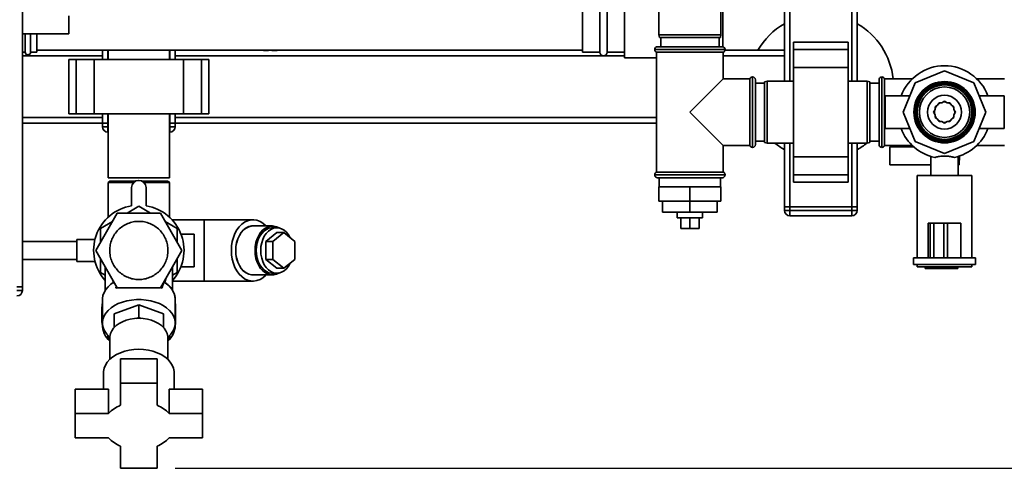
# Paper-space layout 'Blatt1' of a CAD drawing. Units: millimetres. Extents: x 0 to 5940, y 0 to 4200.
# Drawn here: x 1495 to 2036, y 672 to 919 of the extents above; entities that cross this region are included whole.
import ezdxf

# ---------------------------------------------------------------- set-up
doc = ezdxf.new("R2010")
doc.units = ezdxf.units.MM
doc.header["$LTSCALE"] = 10
doc.layers.add('1', color=7, linetype='Continuous')
doc.styles.add('SLDTEXTSTYLE0', font='TXT', dxfattribs={"width": 0.605})
doc.dimstyles.new('SLDDIMSTYLE0', dxfattribs={"dimtxt": 35, "dimasz": 25, "dimexe": 0, "dimexo": 0.0625, "dimgap": 8.75, "dimtad": 1, "dimdec": 1, "dimrnd": 1e-09, "dimzin": 4, "dimdsep": 46, "dimtxsty": 'SLDTEXTSTYLE0', "dimsah": 1, "dimcen": 0.09, "dimadec": 0, "dimazin": 1, "dimtfac": 1, "dimtdec": 1, "dimtofl": 0, "dimtmove": 0, "dimatfit": 3, "dimfxl": 1, "dimfrac": 2, "dimtolj": 1, "dimtzin": 12, "dimarcsym": 0})

# ---------------------------------------------------------------- blocks, each defined once
blk = doc.blocks.new('_D_2')
at = {"layer": '1'}
for p, q in [((1962.22, 1301.71), (2171.22, 1301.71)), ((2161.22, 671.98), (2161.22, 1301.71)), ((1580.22, 671.98), (2171.22, 671.98))]:
    blk.add_line(p, q, dxfattribs=at)
for points in [[(2161.22, 1301.71), (2157.22, 1276.71), (2165.22, 1276.71)], [(2161.22, 671.98), (2165.22, 696.98), (2157.22, 696.98)]]:
    blk.add_solid(points, dxfattribs=at)
at = {"layer": '1', "insert": (2116.1, 907.97), "char_height": 35, "attachment_point": 1, "rotation": 90, "style": 'SLDTEXTSTYLE0'}
blk.add_mtext('ca. 700', dxfattribs=at)

psp = doc.layouts.new('Blatt1')

# ---------------------------------------------------------------- linework, layer by layer
at = {"color": 7, "linetype": 'Continuous', "lineweight": 35}
for p, q in [((1496.22, 771.71), (1496.22, 1261.71)), ((1915.22, 884.71), (1915.22, 1046.19)), ((1918.22, 884.71), (1918.22, 1046.26)), ((1952.22, 884.71), (1952.22, 1046.26)), ((1955.22, 884.71), (1955.22, 1046.26)), ((1846.22, 1015.21), (1846.22, 910.21)), ((1880.22, 910.21), (1880.22, 1015.21)), ((1881.37, 903.68), (1881.37, 946.71)), ((1827.22, 933.86), (1827.22, 897.56)), ((1804.22, 930.71), (1804.22, 900.71)), ((1813.72, 900.71), (1813.72, 930.71)), ((1817.72, 900.71), (1817.72, 930.71)), ((1521.81, 920.71), (1521.81, 910.71)), ((1496.22, 910.71), (1521.81, 910.71)), ((1497.72, 910.71), (1497.72, 900.71)), ((1500.72, 910.71), (1500.72, 900.71)), ((1504.22, 910.71), (1504.22, 900.71)), ((1846.22, 910.21), (1846.48, 908.71)), ((1846.22, 910.21), (1880.22, 910.21)), ((1879.95, 908.71), (1880.22, 910.21)), ((1879.95, 908.71), (1846.48, 908.71)), ((1847.22, 908.71), (1847.22, 903.71)), ((1879.22, 903.71), (1879.22, 908.71)), ((1950.22, 906.24), (1920.22, 906.24)), ((1920.22, 902.24), (1920.22, 906.24)), ((1950.22, 902.24), (1950.22, 906.24)), ((1496.22, 900.71), (1497.72, 900.71)), ((1540.22, 898.71), (1496.22, 898.71)), ((1500.72, 900.71), (1504.22, 900.71)), ((1504.22, 901.71), (1804.22, 901.71)), ((1540.22, 901.71), (1504.22, 901.71)), ((1540.22, 896.71), (1540.22, 901.71)), ((1543.22, 896.71), (1543.22, 901.71)), ((1543.37, 901.71), (1543.37, 896.71)), ((1577.07, 896.71), (1577.07, 901.71)), ((1577.22, 896.71), (1577.22, 901.71)), ((1580.22, 896.71), (1580.22, 901.71)), ((1602.55, 901.71), (1580.22, 901.71)), ((1827.22, 898.71), (1580.22, 898.71)), ((1602.55, 901.71), (1660.21, 901.71)), ((1631.52, 901.52), (1631.52, 901.71)), ((1804.22, 901.71), (1660.21, 901.71)), ((1804.22, 900.71), (1813.72, 900.71)), ((1817.72, 900.71), (1827.22, 900.71)), ((1843.87, 902.21), (1843.87, 902.13)), ((1882.57, 902.21), (1843.87, 902.21)), ((1843.87, 902.13), (1882.57, 902.13)), ((1844.87, 900.71), (1844.87, 834.71)), ((1844.87, 900.71), (1863.22, 900.71)), ((1845.37, 903.71), (1881.07, 903.71)), ((1863.22, 900.71), (1881.57, 900.71)), ((1881.57, 886.06), (1881.57, 900.71)), ((1915.22, 898.71), (1881.57, 898.71)), ((1915.22, 901.71), (1882.51, 901.71)), ((1882.57, 902.13), (1882.57, 902.21)), ((1920.22, 902.24), (1950.22, 902.24)), ((1920.22, 892.24), (1920.22, 902.24)), ((1950.22, 892.24), (1950.22, 902.24)), ((1521.69, 896.71), (1521.69, 866.71)), ((1525.69, 896.71), (1521.69, 896.71)), ((1525.69, 866.71), (1525.69, 896.71)), ((1535.69, 896.71), (1525.69, 896.71)), ((1535.69, 866.71), (1535.69, 896.71)), ((1584.74, 896.71), (1535.69, 896.71)), ((1584.74, 866.71), (1584.74, 896.71)), ((1594.74, 896.71), (1584.74, 896.71)), ((1594.74, 866.71), (1594.74, 896.71)), ((1598.74, 896.71), (1594.74, 896.71)), ((1598.74, 866.71), (1598.74, 896.71)), ((1827.22, 897.56), (1844.87, 897.56)), ((1920.22, 843.18), (1920.22, 892.24)), ((1920.22, 892.24), (1950.22, 892.24)), ((1950.22, 843.18), (1950.22, 892.24)), ((2003.22, 890.44), (1987.14, 883.78)), ((2019.29, 883.78), (2003.22, 890.44)), ((1881.57, 886.06), (1863.22, 867.71)), ((1896.22, 886.06), (1881.57, 886.06)), ((1896.22, 886.06), (1896.22, 867.71)), ((1897.72, 887.06), (1897.63, 887.06)), ((1897.63, 887.06), (1897.63, 848.36)), ((1897.72, 867.71), (1897.72, 887.06)), ((1899.22, 885.56), (1899.22, 867.71)), ((1904.22, 883.71), (1899.22, 883.71)), ((1905.72, 884.71), (1904.22, 884.45)), ((1904.22, 850.98), (1904.22, 884.45)), ((1920.22, 884.71), (1905.72, 884.71)), ((1905.72, 884.71), (1905.72, 850.71)), ((1960.72, 884.71), (1950.22, 884.71)), ((1962.22, 884.45), (1960.72, 884.71)), ((1960.72, 850.71), (1960.72, 884.71)), ((1962.22, 884.45), (1962.22, 850.98)), ((1967.22, 883.71), (1962.22, 883.71)), ((1967.3, 886.06), (1967.22, 886.06)), ((1967.22, 886.06), (1967.22, 849.36)), ((1967.3, 886.06), (1967.3, 849.36)), ((1968.8, 887.06), (1968.72, 887.06)), ((1968.72, 887.06), (1968.72, 848.36)), ((1968.8, 848.36), (1968.8, 887.06)), ((1985.51, 886.06), (1970.22, 886.06)), ((1970.22, 849.36), (1970.22, 886.06)), ((1987.14, 883.78), (1980.49, 867.71)), ((2025.95, 867.71), (2019.29, 883.78)), ((2036.22, 886.06), (2020.92, 886.06)), ((1984.21, 876.71), (1970.49, 876.71)), ((1970.49, 876.71), (1970.49, 867.71)), ((2000.22, 872.91), (1999.41, 871.51)), ((2001.82, 872.91), (2000.22, 872.91)), ((2003.22, 873.71), (2001.82, 872.91)), ((2004.61, 872.91), (2003.22, 873.71)), ((2006.22, 872.91), (2004.61, 872.91)), ((2007.02, 871.51), (2006.22, 872.91)), ((2035.95, 876.71), (2022.22, 876.71)), ((2035.95, 876.71), (2035.95, 867.71)), ((1525.69, 866.71), (1521.69, 866.71)), ((1535.69, 866.71), (1525.69, 866.71)), ((1584.74, 866.71), (1535.69, 866.71)), ((1540.22, 861.71), (1540.22, 866.71)), ((1543.22, 861.71), (1543.22, 866.71)), ((1543.37, 866.71), (1543.37, 831.71)), ((1577.07, 831.71), (1577.07, 866.71)), ((1577.22, 861.71), (1577.22, 866.71)), ((1580.22, 861.71), (1580.22, 866.71)), ((1594.74, 866.71), (1584.74, 866.71)), ((1598.74, 866.71), (1594.74, 866.71)), ((1863.22, 867.71), (1881.57, 849.36)), ((1896.22, 867.71), (1896.22, 849.36)), ((1897.72, 848.36), (1897.72, 867.71)), ((1899.22, 867.71), (1899.22, 849.86)), ((1970.49, 867.71), (1970.49, 858.71)), ((1980.49, 867.71), (1987.14, 851.64)), ((1998.02, 869.1), (1997.22, 867.71)), ((1997.22, 867.71), (1998.02, 866.32)), ((1999.41, 871.51), (1998.02, 870.71)), ((1998.02, 870.71), (1998.02, 869.1)), ((1998.02, 866.32), (1998.02, 864.71)), ((2008.41, 870.71), (2007.02, 871.51)), ((2008.41, 869.1), (2008.41, 870.71)), ((2009.22, 867.71), (2008.41, 869.1)), ((2008.41, 866.32), (2009.22, 867.71)), ((2008.41, 864.71), (2008.41, 866.32)), ((2008.76, 868.5), (2008.82, 867.71)), ((2008.82, 867.71), (2008.76, 866.92)), ((2019.29, 851.64), (2025.95, 867.71)), ((2035.95, 867.71), (2035.95, 858.71)), ((1540.22, 864.71), (1496.22, 864.71)), ((1540.22, 861.71), (1496.22, 861.71)), ((1540.22, 861.71), (1543.22, 861.71)), ((1540.22, 859.71), (1540.22, 861.71)), ((1543.37, 861.71), (1543.22, 861.71)), ((1543.22, 861.71), (1543.22, 859.71)), ((1577.22, 861.71), (1577.07, 861.71)), ((1577.22, 861.71), (1580.22, 861.71)), ((1577.22, 859.71), (1577.22, 861.71)), ((1844.87, 864.71), (1580.22, 864.71)), ((1580.22, 861.71), (1580.22, 859.71)), ((1844.87, 861.71), (1580.22, 861.71)), ((1998.02, 864.71), (1999.41, 863.91)), ((1999.41, 863.91), (2000.22, 862.51)), ((2000.22, 862.51), (2001.82, 862.51)), ((2001.82, 862.51), (2003.22, 861.71)), ((2003.22, 861.71), (2004.61, 862.51)), ((2004.61, 862.51), (2006.22, 862.51)), ((2006.22, 862.51), (2007.02, 863.91)), ((2007.02, 863.91), (2008.41, 864.71)), ((1540.22, 859.71), (1543.22, 859.71)), ((1543.22, 856.71), (1543.22, 859.71)), ((1543.22, 859.71), (1543.37, 859.71)), ((1543.37, 856.71), (1543.22, 856.71)), ((1577.07, 859.71), (1577.22, 859.71)), ((1577.22, 856.71), (1577.07, 856.71)), ((1577.22, 859.71), (1580.22, 859.71)), ((1577.22, 856.71), (1577.22, 859.71)), ((1970.49, 858.71), (1984.21, 858.71)), ((2022.22, 858.71), (2035.95, 858.71)), ((1899.22, 851.71), (1904.22, 851.71)), ((1904.22, 850.98), (1905.72, 850.71)), ((1905.72, 850.71), (1920.22, 850.71)), ((1915.22, 815.71), (1915.22, 850.71)), ((1918.22, 815.71), (1918.22, 850.71)), ((1950.22, 850.71), (1960.72, 850.71)), ((1952.22, 815.71), (1952.22, 850.71)), ((1955.22, 815.71), (1955.22, 850.71)), ((1960.72, 850.71), (1962.22, 850.98)), ((1962.22, 851.71), (1967.22, 851.71)), ((1987.14, 851.64), (2003.22, 844.98)), ((2003.22, 844.98), (2019.29, 851.64)), ((1881.57, 834.71), (1881.57, 849.36)), ((1881.57, 849.36), (1896.22, 849.36)), ((1897.63, 848.36), (1897.72, 848.36)), ((1967.22, 849.36), (1967.3, 849.36)), ((1968.72, 848.36), (1968.8, 848.36)), ((1970.22, 849.36), (1985.51, 849.36)), ((1973.22, 838.71), (1973.22, 848.71)), ((1973.22, 848.71), (1986.21, 848.71)), ((2020.92, 849.36), (2036.22, 849.36)), ((1920.22, 843.18), (1950.22, 843.18)), ((1920.22, 833.18), (1920.22, 843.18)), ((1950.22, 833.18), (1950.22, 843.18)), ((1995.72, 843.31), (1995.72, 832.86)), ((2010.72, 832.86), (2010.72, 843.31)), ((2011.26, 838.71), (2011.51, 843.6)), ((1881.57, 834.71), (1844.87, 834.71)), ((1995.72, 838.71), (1973.22, 838.71)), ((2010.72, 838.71), (2011.26, 838.71)), ((1577.07, 831.71), (1543.37, 831.71)), ((1544.37, 829.71), (1543.37, 829.14)), ((1543.37, 829.13), (1543.37, 809.98)), ((1544.37, 829.71), (1558.23, 829.71)), ((1562.2, 829.71), (1576.07, 829.71)), ((1577.02, 829.16), (1576.07, 829.71)), ((1577.07, 809.98), (1577.07, 829.14)), ((1843.87, 833.3), (1843.87, 833.21)), ((1863.22, 833.3), (1843.87, 833.3)), ((1843.87, 833.21), (1882.57, 833.21)), ((1881.07, 831.71), (1845.37, 831.71)), ((1846.37, 831.71), (1846.37, 826.71)), ((1882.57, 833.3), (1863.22, 833.3)), ((1880.07, 826.71), (1880.07, 831.71)), ((1882.57, 833.21), (1882.57, 833.3)), ((1920.22, 833.18), (1950.22, 833.18)), ((1920.22, 829.18), (1920.22, 833.18)), ((1920.22, 829.18), (1950.22, 829.18)), ((1950.22, 829.18), (1950.22, 833.18)), ((1988.22, 832.86), (1988.22, 787.71)), ((1988.22, 832.86), (2018.22, 832.86)), ((2018.22, 787.71), (2018.22, 832.86)), ((1556.22, 826.24), (1556.22, 816.24)), ((1564.22, 816.24), (1564.22, 826.24)), ((1846.22, 826.71), (1846.22, 818.71)), ((1863.22, 826.71), (1846.22, 826.71)), ((1863.22, 826.71), (1863.22, 818.71)), ((1880.22, 826.71), (1863.22, 826.71)), ((1880.22, 826.71), (1880.22, 818.71)), ((1863.22, 818.71), (1846.22, 818.71)), ((1848.22, 818.71), (1848.22, 812.71)), ((1863.22, 818.71), (1863.22, 812.71)), ((1880.22, 818.71), (1863.22, 818.71)), ((1878.22, 818.71), (1878.22, 812.71)), ((1548.38, 812.21), (1536.55, 791.71)), ((1572.05, 812.21), (1548.38, 812.21)), ((1560.22, 815.96), (1553.72, 812.21)), ((1566.71, 812.21), (1560.22, 815.96)), ((1583.89, 791.71), (1572.05, 812.21)), ((1848.22, 812.71), (1863.22, 812.71)), ((1856.22, 812.71), (1856.22, 809.71)), ((1863.22, 812.71), (1878.22, 812.71)), ((1870.22, 809.71), (1870.22, 812.71)), ((1915.22, 813.71), (1915.22, 815.71)), ((1915.22, 815.71), (1918.22, 815.71)), ((1915.22, 813.71), (1918.22, 813.71)), ((1918.22, 815.71), (1918.22, 813.71)), ((1952.22, 815.71), (1918.22, 815.71)), ((1918.22, 810.71), (1918.22, 813.71)), ((1918.22, 813.71), (1952.22, 813.71)), ((1952.22, 813.71), (1952.22, 815.71)), ((1952.22, 815.71), (1955.22, 815.71)), ((1952.22, 813.71), (1955.22, 813.71)), ((1952.22, 810.71), (1952.22, 813.71)), ((1955.22, 815.71), (1955.22, 813.71)), ((1545.71, 807.58), (1539.22, 803.84)), ((1581.22, 803.84), (1574.72, 807.58)), ((1596.15, 808.56), (1578.48, 808.56)), ((1623.02, 808.56), (1596.15, 808.56)), ((1596.15, 808.56), (1596.15, 774.86)), ((1870.22, 809.71), (1856.22, 809.71)), ((1858.22, 809.71), (1858.22, 803.71)), ((1863.22, 809.71), (1863.22, 803.71)), ((1868.22, 809.71), (1868.22, 803.71)), ((1952.22, 810.71), (1918.22, 810.71)), ((1994.22, 806.71), (1994.22, 787.71)), ((1995.28, 806.71), (1994.22, 806.71)), ((1995.28, 806.71), (1995.28, 787.71)), ((1997.28, 806.71), (1995.28, 806.71)), ((1997.28, 806.71), (1997.28, 787.71)), ((2002.84, 806.71), (1997.28, 806.71)), ((2002.84, 806.71), (2002.84, 787.71)), ((2004.77, 806.71), (2002.84, 806.71)), ((2004.77, 806.71), (2004.77, 787.71)), ((2012.22, 806.71), (2004.77, 806.71)), ((2012.22, 806.71), (2012.22, 787.71)), ((1539.22, 803.84), (1539.22, 796.34)), ((1581.22, 796.34), (1581.22, 803.84)), ((1633.63, 805.16), (1623.02, 805.16)), ((1630.09, 796.62), (1636.1, 801.53)), ((1636.1, 804.21), (1633.63, 804.21)), ((1633.98, 796.62), (1639.99, 801.53)), ((1636.1, 801.53), (1639.99, 801.53)), ((1639.99, 801.53), (1646, 796.62)), ((1858.22, 803.71), (1863.22, 803.71)), ((1863.22, 803.71), (1868.22, 803.71)), ((1526.1, 796.71), (1496.22, 796.71)), ((1536.08, 797.71), (1526.1, 797.71)), ((1526.1, 785.71), (1526.1, 797.71)), ((1590.72, 800.71), (1583.38, 800.71)), ((1590.72, 782.71), (1590.72, 800.71)), ((1630.09, 786.8), (1630.09, 796.62)), ((1630.09, 796.62), (1633.98, 796.62)), ((1633.98, 786.8), (1633.98, 796.62)), ((1646, 796.62), (1646, 786.8)), ((1548.38, 771.21), (1536.55, 791.71)), ((1572.05, 771.21), (1583.89, 791.71)), ((1496.22, 786.71), (1526.1, 786.71)), ((1526.1, 785.71), (1536.1, 785.71)), ((1539.22, 787.08), (1539.22, 779.59)), ((1581.22, 779.59), (1581.22, 787.08)), ((1630.09, 786.8), (1633.98, 786.8)), ((1636.1, 781.9), (1630.09, 786.8)), ((1639.99, 781.9), (1633.98, 786.8)), ((1646, 786.8), (1639.99, 781.9)), ((1986.22, 787.71), (1986.22, 783.91)), ((1994.22, 787.71), (1986.22, 787.71)), ((1995.28, 787.71), (1994.32, 787.71)), ((1997.28, 787.71), (1995.28, 787.71)), ((2002.84, 787.71), (1997.28, 787.71)), ((2004.77, 787.71), (2002.84, 787.71)), ((2011.4, 787.71), (2004.77, 787.71)), ((2020.22, 787.71), (2011.4, 787.71)), ((2020.22, 783.91), (2020.22, 787.71)), ((1539.22, 779.59), (1541.72, 778.14)), ((1541.72, 782.75), (1541.72, 769.54)), ((1578.72, 769.89), (1578.72, 782.75)), ((1578.72, 778.14), (1581.22, 779.59)), ((1583.38, 782.71), (1590.72, 782.71)), ((1636.1, 781.9), (1639.99, 781.9)), ((2020.22, 783.91), (1986.22, 783.91)), ((1988.22, 783.91), (1988.22, 782.71)), ((2018.22, 782.71), (1988.22, 782.71)), ((1992.51, 781.71), (1992.51, 782.71)), ((1993.92, 781.71), (1992.51, 781.71)), ((1993.92, 781.71), (1993.92, 782.71)), ((2001.88, 781.71), (1993.92, 781.71)), ((2001.88, 781.71), (2001.88, 782.71)), ((2007.22, 781.71), (2001.88, 781.71)), ((2007.22, 781.71), (2007.22, 782.71)), ((2010.54, 781.71), (2007.22, 781.71)), ((2010.54, 781.71), (2010.54, 782.71)), ((2018.22, 782.71), (2018.22, 783.91)), ((1545.82, 775.66), (1546.44, 773.61)), ((1574.46, 774.19), (1575.21, 776.69)), ((1578.72, 774.86), (1596.15, 774.86)), ((1596.15, 774.86), (1623.02, 774.86)), ((1623.02, 778.26), (1633.63, 778.26)), ((1633.63, 779.21), (1636.1, 779.21)), ((1493.22, 771.71), (1496.22, 771.71)), ((1493.22, 769.71), (1496.22, 769.71)), ((1496.22, 771.71), (1496.22, 769.71)), ((1547.63, 771.06), (1547.72, 772.36)), ((1548.28, 771.38), (1547.63, 771.06)), ((1572.05, 771.21), (1548.38, 771.21)), ((1573.03, 770.94), (1572.15, 771.38)), ((1572.91, 772.7), (1573.03, 770.94)), ((1540.22, 764.9), (1540.22, 751.88)), ((1580.22, 751.88), (1580.22, 764.9)), ((1539.97, 760.31), (1539.97, 752.53)), ((1560.22, 761.9), (1546.72, 756.89)), ((1560.22, 761.9), (1560.22, 754.88)), ((1573.72, 756.89), (1560.22, 761.9)), ((1580.47, 752.53), (1580.47, 760.31)), ((1546.72, 749.66), (1546.72, 756.89)), ((1558.91, 754.37), (1560.22, 754.88)), ((1560.22, 754.88), (1561.52, 754.37)), ((1573.72, 749.66), (1573.72, 756.89)), ((1540.22, 751.88), (1540.22, 750.41)), ((1546.72, 749.66), (1547.06, 749.79)), ((1546.72, 749.45), (1546.72, 749.66)), ((1573.38, 749.79), (1573.72, 749.66)), ((1573.72, 749.66), (1573.72, 749.45)), ((1580.19, 751.18), (1580.22, 750.41)), ((1580.22, 750.41), (1580.22, 751.88)), ((1543.22, 745.1), (1543.22, 744.75)), ((1544.22, 742.82), (1543.23, 744.35)), ((1544.22, 743.7), (1544.22, 731.84)), ((1577.21, 744.35), (1576.22, 742.85)), ((1576.22, 731.84), (1576.22, 743.7)), ((1577.22, 744.75), (1577.22, 745.1)), ((1550.22, 718.82), (1550.22, 732.19)), ((1570.22, 732.19), (1550.22, 732.19)), ((1570.22, 718.82), (1570.22, 732.19)), ((1540.72, 724.38), (1540.72, 715.47)), ((1579.72, 715.47), (1579.72, 724.38)), ((1543.48, 715.47), (1525.22, 715.47)), ((1525.22, 702.09), (1525.22, 715.47)), ((1543.48, 702.09), (1543.48, 715.47)), ((1570.22, 718.82), (1550.22, 718.82)), ((1550.22, 718.82), (1550.22, 706.6)), ((1570.22, 706.6), (1570.22, 718.82)), ((1576.96, 702.09), (1576.96, 715.47)), ((1595.22, 715.47), (1576.96, 715.47)), ((1595.22, 702.09), (1595.22, 715.47)), ((1543.48, 702.09), (1525.22, 702.09)), ((1525.22, 702.09), (1525.22, 688.71)), ((1595.22, 702.09), (1576.96, 702.09)), ((1595.22, 688.71), (1595.22, 702.09)), ((1525.22, 688.71), (1543.48, 688.71)), ((1576.96, 688.71), (1595.22, 688.71)), ((1550.22, 684.2), (1550.22, 671.98)), ((1570.22, 671.98), (1570.22, 684.2)), ((1550.22, 671.98), (1570.22, 671.98))]:
    psp.add_line(p, q, dxfattribs=at)
at = {"color": 7, "linetype": 'Continuous', "lineweight": 35, "flags": 128}
for points in [[(1999.76, 872.12), (2000.83, 872.78), (2001.13, 872.91)], [(2002.43, 873.25), (2003.57, 873.3), (2004.01, 873.25)], [(2005.31, 872.91), (2006.22, 872.44), (2006.67, 872.12)], [(1998.02, 869.8), (1998.69, 871), (1998.81, 871.17)], [(2007.62, 871.17), (2008.12, 870.41), (2008.41, 869.8)], [(1998.81, 864.25), (1998.69, 864.42), (1998.02, 865.62)], [(2001.13, 862.51), (2000.83, 862.64), (1999.76, 863.3)], [(2004.01, 862.17), (2003.57, 862.12), (2002.43, 862.17)], [(2006.67, 863.3), (2006.22, 862.98), (2005.31, 862.51)], [(2008.41, 865.62), (2008.12, 865.01), (2007.62, 864.25)], [(1630.2, 805.16), (1629.95, 805.41), (1628.47, 806.7), (1626.87, 807.66), (1625.18, 808.28), (1623.46, 808.55), (1621.72, 808.46), (1620.01, 808.01), (1618.36, 807.22), (1616.81, 806.09), (1615.4, 804.66), (1614.15, 802.96), (1613.08, 801.01), (1612.23, 798.86), (1611.61, 796.57), (1611.23, 794.16), (1611.11, 791.71)], [(1623.84, 805.16), (1623.81, 805.16), (1622.23, 805.16), (1620.68, 804.8), (1619.19, 804.07), (1617.8, 803.01), (1616.56, 801.64), (1615.49, 800), (1614.62, 798.14), (1613.99, 796.09), (1613.6, 793.93), (1613.47, 791.71)], [(1623.02, 805.16), (1622.23, 805.11), (1620.69, 804.75), (1619.2, 804.03), (1617.82, 802.97), (1616.58, 801.61), (1615.52, 799.97), (1614.66, 798.11), (1614.03, 796.08), (1613.64, 793.92), (1613.51, 791.71)], [(1637.35, 804.08), (1635.96, 804.75), (1634.41, 805.11), (1632.84, 805.11), (1631.29, 804.75), (1629.81, 804.03), (1628.43, 802.97), (1627.19, 801.61), (1626.12, 799.97), (1625.26, 798.11), (1624.63, 796.08), (1624.25, 793.92), (1624.12, 791.71)], [(1624.79, 791.71), (1624.92, 793.82), (1625.29, 795.88), (1625.91, 797.81), (1626.75, 799.56), (1627.79, 801.09), (1628.99, 802.35), (1630.33, 803.31), (1631.76, 803.93), (1633.25, 804.2), (1633.63, 804.21)], [(1643.42, 798.73), (1642.48, 800.36), (1641.36, 801.76), (1640.08, 802.87), (1638.69, 803.66), (1637.22, 804.11), (1635.73, 804.2), (1634.24, 803.93), (1632.81, 803.31), (1631.47, 802.35), (1630.26, 801.09), (1629.22, 799.56), (1628.39, 797.81), (1627.77, 795.88), (1627.39, 793.82), (1627.26, 791.71)], [(1611.11, 791.71), (1611.23, 789.26), (1611.61, 786.86), (1612.23, 784.56), (1613.08, 782.41), (1614.15, 780.47), (1615.4, 778.76), (1616.81, 777.33), (1618.36, 776.2), (1620.01, 775.41), (1621.72, 774.96), (1623.46, 774.87), (1625.18, 775.14), (1626.87, 775.76), (1628.47, 776.73), (1629.95, 778.01), (1630.2, 778.26)], [(1613.47, 791.71), (1613.6, 789.49), (1613.99, 787.33), (1614.62, 785.29), (1615.49, 783.42), (1616.56, 781.78), (1617.8, 780.41), (1619.19, 779.35), (1620.68, 778.62), (1622.23, 778.26), (1623.81, 778.26), (1623.84, 778.26)], [(1613.51, 791.71), (1613.64, 789.5), (1614.03, 787.34), (1614.66, 785.31), (1615.52, 783.45), (1616.58, 781.82), (1617.82, 780.45), (1619.2, 779.39), (1620.69, 778.67), (1622.23, 778.31), (1623.02, 778.26)], [(1624.12, 791.71), (1624.25, 789.5), (1624.63, 787.34), (1625.26, 785.31), (1626.12, 783.45), (1627.19, 781.82), (1628.43, 780.45), (1629.81, 779.39), (1631.29, 778.67), (1632.84, 778.31), (1634.41, 778.31), (1635.96, 778.67), (1637.35, 779.34)], [(1633.63, 779.21), (1633.25, 779.22), (1631.76, 779.49), (1630.33, 780.11), (1628.99, 781.07), (1627.79, 782.33), (1626.75, 783.86), (1625.91, 785.61), (1625.29, 787.55), (1624.92, 789.6), (1624.79, 791.71)], [(1627.26, 791.71), (1627.39, 789.6), (1627.77, 787.55), (1628.39, 785.61), (1629.22, 783.86), (1630.26, 782.33), (1631.47, 781.07), (1632.81, 780.11), (1634.24, 779.49), (1635.73, 779.22), (1637.22, 779.31), (1638.69, 779.76), (1640.08, 780.55), (1641.36, 781.66), (1642.48, 783.06), (1643.42, 784.69)], [(1546.72, 774.39), (1544.88, 773.15), (1543.32, 771.77), (1542.05, 770.27), (1541.1, 768.68), (1540.49, 767.01), (1540.23, 765.31), (1540.22, 764.9)], [(1544.23, 744.15), (1544.12, 744.25), (1542.68, 745.7), (1541.55, 747.26), (1540.76, 748.9), (1540.32, 750.59), (1540.23, 752.31), (1540.5, 754.01), (1541.12, 755.69), (1542.08, 757.29), (1543.36, 758.79), (1544.94, 760.18), (1546.8, 761.41), (1548.9, 762.48), (1551.2, 763.35), (1553.66, 764.02), (1556.23, 764.47), (1558.88, 764.7), (1561.55, 764.7), (1564.2, 764.47), (1566.78, 764.02), (1569.24, 763.35), (1571.54, 762.48), (1573.63, 761.41), (1575.49, 760.18), (1577.08, 758.79), (1578.36, 757.29), (1579.32, 755.69), (1579.94, 754.01), (1580.21, 752.31), (1580.12, 750.59), (1579.67, 748.9), (1578.88, 747.26), (1577.76, 745.7), (1576.32, 744.25), (1576.2, 744.15)], [(1560.22, 754.41), (1557.83, 754.29), (1555.5, 753.93), (1553.28, 753.35), (1551.2, 752.55), (1549.33, 751.55), (1547.71, 750.38), (1546.36, 749.05), (1545.32, 747.61), (1544.62, 746.08), (1544.26, 744.5), (1544.22, 743.7)], [(1576.22, 743.7), (1576.17, 744.5), (1575.82, 746.08), (1575.11, 747.61), (1574.07, 749.05), (1572.73, 750.38), (1571.1, 751.55), (1569.23, 752.55), (1567.16, 753.35), (1564.93, 753.93), (1562.6, 754.29), (1560.22, 754.41)], [(1560.22, 737.43), (1557.56, 737.31), (1554.96, 736.94), (1552.45, 736.35), (1550.09, 735.53), (1547.91, 734.5), (1545.97, 733.29), (1544.29, 731.9), (1542.9, 730.38), (1541.84, 728.75), (1541.13, 727.03), (1540.76, 725.27), (1540.72, 724.38)], [(1579.72, 724.38), (1579.67, 725.27), (1579.31, 727.03), (1578.59, 728.75), (1577.53, 730.38), (1576.15, 731.9), (1574.47, 733.29), (1572.52, 734.5), (1570.35, 735.53), (1567.99, 736.35), (1565.48, 736.94), (1562.87, 737.31), (1560.22, 737.43)]]:
    psp.add_lwpolyline(points, dxfattribs=at)
at = {"color": 7, "linetype": 'Continuous', "lineweight": 35}
for radius in [16.85, 16.74, 16, 15.74, 15, 13.85, 9.3]:
    psp.add_circle((2003.22, 867.71), radius, dxfattribs=at)
for centre, radius, start, end in [((1935.22, 881.71), 40, 120, 150), ((1935.22, 881.71), 40, 6.2433, 60), ((1499.22, 900.71), 1.5, 180, 0), ((1632.52, 957.26), 55.75, 265.1454, 268.9739), ((1632.52, 957.26), 55.75, 271.0277, 274.8546), ((1815.72, 900.71), 2, 180, 360), ((1845.37, 902.21), 1.5, 90, 180), ((1845.37, 902.13), 1.5, 180, 250.5288), ((1881.07, 902.21), 1.5, 0, 90), ((1881.07, 902.13), 1.5, 289.4712, 0), ((2003.22, 867.71), 25.5, 20.6673, 159.3327), ((1897.63, 885.56), 1.5, 90, 160.5288), ((1897.72, 885.56), 1.5, 0, 90), ((1968.72, 885.56), 1.5, 90, 160.5288), ((1968.8, 885.56), 1.5, 19.4712, 90), ((2003.22, 867.71), 5.6, 171.8926, 188.1074), ((1543.22, 859.71), 3, 180, 270), ((1577.22, 859.71), 3, 270, 0), ((2003.22, 867.71), 25.5, 200.6673, 257.7764), ((2003.22, 867.71), 25.5, 282.2236, 339.3327), ((1935.22, 881.71), 40, 230.805, 240), ((1935.22, 881.71), 40, 300, 309.195), ((1897.63, 849.86), 1.5, 199.4712, 270), ((1897.72, 849.86), 1.5, 270, 360), ((1968.72, 849.86), 1.5, 199.4712, 270), ((1968.8, 849.86), 1.5, 270, 340.5288), ((1845.37, 833.3), 1.5, 109.4712, 180), ((1881.07, 833.3), 1.5, 0, 70.5288), ((1560.22, 826.24), 4, 0, 180), ((1845.37, 833.21), 1.5, 180, 270), ((1881.07, 833.21), 1.5, 270, 0), ((1560.22, 791.71), 24.85, 99.263, 221.8867), ((1560.22, 791.71), 24.85, 318.1133, 80.737), ((1918.22, 813.71), 3, 180, 270), ((1952.22, 813.71), 3, 270, 0), ((1568.78, 764.01), 11.47, 4.4602, 63.2462), ((1493.22, 769.71), 3, 270, 0), ((1550.22, 760.3), 10.25, 167.3211, 179.9595), ((1570.21, 760.3), 10.25, 0.0405, 12.6789), ((1550.17, 752.53), 10.2, 167.2982, 192.7218), ((1570.27, 752.53), 10.2, 347.2782, 12.7018), ((1551.94, 750.72), 11.71, 177.7437, 228.6983), ((1568.36, 750.81), 11.87, 311.4757, 358.0455), ((1551.72, 744.75), 8.5, 177.2745, 182.7255), ((1568.71, 744.75), 8.5, 357.2745, 2.7255), ((1556.53, 689.88), 17.87, 110.671, 136.9044), ((1563.91, 689.88), 17.87, 43.0956, 69.329), ((1556.53, 700.92), 17.87, 223.0956, 249.329), ((1563.91, 700.92), 17.87, 290.671, 316.9044)]:
    psp.add_arc(centre, radius, start, end, dxfattribs=at)
psp.add_ellipse((1560.22, 702.66), major_axis=(19.68, 88.36), ratio=0.040265, start_param=0.635326, end_param=0.696615, dxfattribs=at)
for points, knots in [([(1633.52, 902.01), (1633.52, 901.89), (1633.52, 901.66), (1633.52, 901.52), (1633.52, 901.54), (1633.52, 901.54)], [0, 0, 0, 0, 0.414064, 0.829213, 1, 1, 1, 1]), ([(2008.62, 842.79), (2008.1, 842.95), (2006.98, 843.31), (2004.74, 843.53), (2002.27, 843.56), (1999.9, 843.37), (1998.49, 843.05), (1997.88, 842.81), (1997.82, 842.79)], [0, 0, 0, 0, 0.1750852, 0.3767543, 0.5767592, 0.7772871, 0.9774109, 1, 1, 1, 1]), ([(1543.37, 829.13), (1543.42, 829.13), (1543.49, 829.13), (1543.93, 829.13), (1544.41, 829.13), (1545.16, 829.13), (1546.08, 829.13), (1547.38, 829.13), (1548.7, 829.13), (1550.18, 829.13), (1551.37, 829.13), (1552.63, 829.13), (1553.91, 829.13), (1555.23, 829.13), (1556.44, 829.13), (1557.23, 829.13), (1557.53, 829.13)], [0, 0, 0, 0, 0.119123, 0.176929, 0.2493, 0.322428, 0.417492, 0.48013, 0.600402, 0.658027, 0.720473, 0.783403, 0.840839, 0.898653, 0.96108, 1, 1, 1, 1]), ([(1562.97, 829.13), (1563.21, 829.13), (1564.36, 829.13), (1565.95, 829.13), (1567.69, 829.13), (1569.35, 829.13), (1570.89, 829.13), (1572.29, 829.13), (1573.55, 829.13), (1574.63, 829.13), (1575.51, 829.13), (1576.06, 829.13), (1576.49, 829.13), (1576.8, 829.13), (1577.03, 829.13), (1577.02, 829.13), (1577.01, 829.13)], [0, 0, 0, 0, 0.030206, 0.148247, 0.210659, 0.270596, 0.38864, 0.451072, 0.513989, 0.629119, 0.691567, 0.7545, 0.811938, 0.869753, 0.932391, 1, 1, 1, 1]), ([(1574.08, 774.44), (1574.08, 774.44), (1574.06, 774.48), (1574.02, 774.43), (1573.97, 774.34), (1573.95, 774.26), (1573.95, 774.25)], [0, 0, 0, 0, 0.08413, 0.548492, 0.902091, 1, 1, 1, 1]), ([(1580.19, 764.71), (1580.19, 765.12), (1580.2, 766.11), (1579.84, 767.61), (1579.2, 769.18), (1578.31, 770.63), (1577.18, 772), (1575.8, 773.24), (1574.75, 774.05), (1574.13, 774.41), (1574.08, 774.44)], [0, 0, 0, 0, 0.111402, 0.26835, 0.412354, 0.556737, 0.701169, 0.845265, 0.988663, 1, 1, 1, 1])]:
    psp.add_open_spline(points, degree=3, knots=knots, dxfattribs=at)
for points in [[(1544.23, 791.71), (1544.29, 792.76), (1544.4, 794.85), (1545.36, 797.87), (1546.83, 800.65), (1548.84, 803.09), (1551.28, 805.09), (1554.06, 806.58), (1557.08, 807.5), (1560.22, 807.81), (1563.36, 807.5), (1566.38, 806.58), (1569.16, 805.09), (1571.6, 803.09), (1573.6, 800.65), (1575.08, 797.87), (1576.03, 794.85), (1576.15, 792.76), (1576.21, 791.71)], [(1576.21, 791.71), (1576.15, 790.66), (1576.03, 788.57), (1575.08, 785.55), (1573.6, 782.77), (1571.6, 780.33), (1569.16, 778.33), (1566.38, 776.84), (1563.36, 775.93), (1560.22, 775.62), (1557.08, 775.93), (1554.06, 776.84), (1551.28, 778.33), (1548.84, 780.33), (1546.83, 782.77), (1545.36, 785.55), (1544.4, 788.57), (1544.29, 790.66), (1544.23, 791.71)]]:
    psp.add_open_spline(points, degree=3, dxfattribs=at)

# ---------------------------------------------------------------- dimensions: what is measured, and where the dimension line sits
at = {"layer": '1'}
dim = psp.add_linear_dim(base=(2161.22, 1301.71), p1=(1570.22, 671.98), p2=(1952.22, 1301.71), angle=90, dimstyle='SLDDIMSTYLE0', dxfattribs=at)
dim.commit()
dim.dimension.update_dxf_attribs({"geometry": '_D_2', "text_midpoint": (2161.22, 986.84), "dimtype": 160})

doc.saveas('drawing.dxf')
